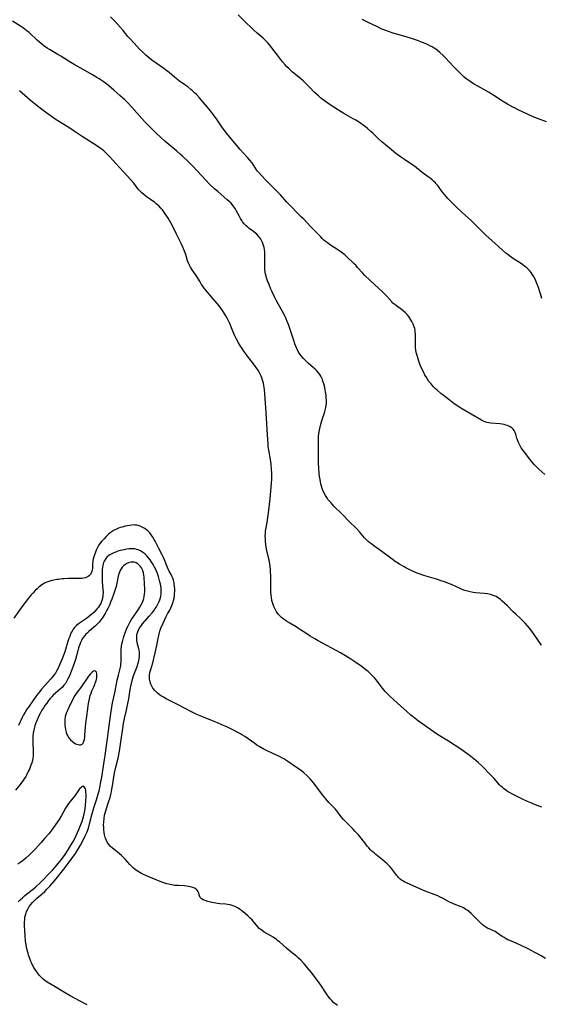
# Model space of a CAD drawing. Units: inches. Extents: x 2129706 to 2135192, y 187096 to 192573.
# Drawn here: x 2131968 to 2132120, y 187661 to 187949 of the extents above; entities that cross this region are included whole.
import ezdxf

# ---------------------------------------------------------------- set-up
doc = ezdxf.new("R2010")
doc.units = ezdxf.units.IN
doc.header["$MEASUREMENT"] = 0
doc.layers.add('c_19_T14S_R21E', color=171, linetype='Continuous')

msp = doc.modelspace()

# ---------------------------------------------------------------- linework, layer by layer
at = {"layer": 'c_19_T14S_R21E', "elevation": 1014}
msp.add_lwpolyline([(2132121.66, 187918.87), (2132119, 187919.87), (2132117.76, 187920.4), (2132113.39, 187922.43), (2132112.49, 187922.86), (2132111.78, 187923.22), (2132110.19, 187924.1), (2132109.01, 187924.79), (2132108.19, 187925.3), (2132106.27, 187926.58), (2132105.46, 187927.09), (2132104.86, 187927.45), (2132101.57, 187929.3), (2132100.46, 187929.95), (2132099.67, 187930.45), (2132098.9, 187930.97), (2132098.15, 187931.52), (2132097.59, 187931.98), (2132096.96, 187932.55), (2132096.35, 187933.14), (2132095.26, 187934.23), (2132094.52, 187934.98), (2132091.96, 187937.71), (2132091.37, 187938.32), (2132090.46, 187939.19), (2132089.67, 187939.85), (2132089.25, 187940.16), (2132088.82, 187940.46), (2132088.22, 187940.82), (2132087.54, 187941.19), (2132086.85, 187941.52), (2132086.1, 187941.84), (2132085.39, 187942.12), (2132083.89, 187942.66), (2132082.39, 187943.17), (2132080.92, 187943.64), (2132076.48, 187944.94), (2132075.42, 187945.3), (2132074.65, 187945.59), (2132073.49, 187946.07), (2132072.22, 187946.66), (2132069.3, 187948.04), (2132067.74, 187948.82)], dxfattribs=at)
at = {"layer": 'c_19_T14S_R21E'}
for points in [[(2132121.13, 187815.65, 1010), (2132119.4, 187817.24, 1010), (2132118.62, 187818, 1010), (2132118.03, 187818.62, 1010), (2132117.47, 187819.26, 1010), (2132116.73, 187820.19, 1010), (2132114.87, 187822.59, 1010), (2132114.25, 187823.47, 1010), (2132113.79, 187824.24, 1010), (2132113.41, 187825.03, 1010), (2132113.11, 187825.81, 1010), (2132112.96, 187826.3, 1010), (2132112.65, 187827.52, 1010), (2132112.49, 187828, 1010), (2132112.21, 187828.56, 1010), (2132111.86, 187829, 1010), (2132111.6, 187829.23, 1010), (2132110.97, 187829.65, 1010), (2132110.61, 187829.83, 1010), (2132110.23, 187829.99, 1010), (2132109.74, 187830.16, 1010), (2132109.23, 187830.3, 1010), (2132108.62, 187830.43, 1010), (2132108, 187830.52, 1010), (2132105.37, 187830.76, 1010), (2132104.73, 187830.85, 1010), (2132104.3, 187830.93, 1010), (2132103.88, 187831.05, 1010), (2132103.24, 187831.31, 1010), (2132102.62, 187831.63, 1010), (2132096.62, 187835.07, 1010), (2132095.66, 187835.67, 1010), (2132095.2, 187835.98, 1010), (2132094.51, 187836.49, 1010), (2132093.09, 187837.6, 1010), (2132091.41, 187838.87, 1010), (2132090.76, 187839.39, 1010), (2132089.64, 187840.36, 1010), (2132089.16, 187840.81, 1010), (2132088.5, 187841.48, 1010), (2132087.86, 187842.2, 1010), (2132087.26, 187842.96, 1010), (2132086.82, 187843.58, 1010), (2132086.42, 187844.23, 1010), (2132086.09, 187844.79, 1010), (2132085.72, 187845.5, 1010), (2132085.08, 187846.85, 1010), (2132084.6, 187847.99, 1010), (2132084.26, 187848.9, 1010), (2132084.05, 187849.54, 1010), (2132083.86, 187850.18, 1010), (2132083.62, 187851.13, 1010), (2132083.45, 187852.01, 1010), (2132083.33, 187852.88, 1010), (2132083.29, 187853.52, 1010), (2132083.28, 187854.4, 1010), (2132083.32, 187856.21, 1010), (2132083.3, 187856.81, 1010), (2132083.25, 187857.4, 1010), (2132083.2, 187857.79, 1010), (2132083.09, 187858.38, 1010), (2132082.93, 187858.95, 1010), (2132082.64, 187859.72, 1010), (2132082.24, 187860.51, 1010), (2132081.96, 187860.98, 1010), (2132081.67, 187861.43, 1010), (2132081.33, 187861.92, 1010), (2132080.87, 187862.49, 1010), (2132080.38, 187863.02, 1010), (2132079.84, 187863.52, 1010), (2132079.26, 187863.99, 1010), (2132077.75, 187865.04, 1010), (2132077.26, 187865.41, 1010), (2132076.73, 187865.86, 1010), (2132076.37, 187866.22, 1010), (2132074.89, 187867.92, 1010), (2132074.45, 187868.39, 1010), (2132073.64, 187869.18, 1010), (2132071.37, 187871.26, 1010), (2132069.97, 187872.59, 1010), (2132068.51, 187873.95, 1010), (2132067.77, 187874.7, 1010), (2132066.4, 187876.32, 1010), (2132065.85, 187876.92, 1010), (2132065.41, 187877.35, 1010), (2132063.04, 187879.58, 1010), (2132062.62, 187879.95, 1010), (2132061.89, 187880.56, 1010), (2132061.2, 187881.07, 1010), (2132060.63, 187881.46, 1010), (2132058.5, 187882.84, 1010), (2132057.53, 187883.51, 1010), (2132057.03, 187883.9, 1010), (2132056.54, 187884.31, 1010), (2132056.06, 187884.74, 1010), (2132055.59, 187885.2, 1010), (2132053.07, 187887.76, 1010), (2132052.61, 187888.24, 1010), (2132050.63, 187890.41, 1010), (2132050.02, 187891.05, 1010), (2132045.69, 187895.42, 1010), (2132043.8, 187897.53, 1010), (2132043.21, 187898.16, 1010), (2132042.24, 187899.14, 1010), (2132040.58, 187900.76, 1010), (2132039.52, 187901.87, 1010), (2132038.3, 187903.15, 1010), (2132037.49, 187904.07, 1010), (2132037.14, 187904.51, 1010), (2132036.86, 187904.89, 1010), (2132035.84, 187906.41, 1010), (2132035.52, 187906.86, 1010), (2132034.84, 187907.72, 1010), (2132034.21, 187908.43, 1010), (2132032.92, 187909.79, 1010), (2132032.03, 187910.76, 1010), (2132028.52, 187914.99, 1010), (2132027.44, 187916.37, 1010), (2132026.7, 187917.42, 1010), (2132025.27, 187919.51, 1010), (2132024.2, 187920.97, 1010), (2132023.33, 187922.12, 1010), (2132022.37, 187923.3, 1010), (2132021.13, 187924.76, 1010), (2132020.15, 187925.9, 1010), (2132019.22, 187926.91, 1010), (2132018.69, 187927.43, 1010), (2132018.08, 187928, 1010), (2132017.61, 187928.41, 1010), (2132016.7, 187929.14, 1010), (2132015.85, 187929.76, 1010), (2132014.34, 187930.77, 1010), (2132013.77, 187931.18, 1010), (2132013.28, 187931.56, 1010), (2132012.81, 187931.95, 1010), (2132011.26, 187933.31, 1010), (2132010.58, 187933.87, 1010), (2132009.73, 187934.5, 1010), (2132007.48, 187936.05, 1010), (2132006.2, 187936.98, 1010), (2132005.64, 187937.41, 1010), (2132004.47, 187938.43, 1010), (2132003.54, 187939.3, 1010), (2132002.62, 187940.21, 1010), (2132001.02, 187941.88, 1010), (2131999.75, 187943.28, 1010), (2131999.2, 187943.92, 1010), (2131997.81, 187945.61, 1010), (2131996.94, 187946.62, 1010), (2131995.38, 187948.34, 1010), (2131994.12, 187949.65, 1010)], [(2132120.26, 187867.19, 1012), (2132119.96, 187868.28, 1012), (2132119.61, 187869.44, 1012), (2132119.29, 187870.42, 1012), (2132118.85, 187871.63, 1012), (2132118.55, 187872.36, 1012), (2132118.22, 187873.06, 1012), (2132117.86, 187873.73, 1012), (2132117.45, 187874.36, 1012), (2132117.1, 187874.83, 1012), (2132116.63, 187875.37, 1012), (2132116.33, 187875.68, 1012), (2132115.83, 187876.13, 1012), (2132115.3, 187876.57, 1012), (2132114.7, 187877.02, 1012), (2132114, 187877.51, 1012), (2132111.44, 187879.21, 1012), (2132110.3, 187880.03, 1012), (2132109.75, 187880.47, 1012), (2132108.65, 187881.43, 1012), (2132106.59, 187883.33, 1012), (2132103.92, 187885.73, 1012), (2132102.68, 187886.93, 1012), (2132101.28, 187888.36, 1012), (2132100.25, 187889.38, 1012), (2132099.57, 187890.01, 1012), (2132097.07, 187892.28, 1012), (2132095.14, 187894.11, 1012), (2132094.02, 187895.22, 1012), (2132092.81, 187896.49, 1012), (2132091.77, 187897.63, 1012), (2132091.13, 187898.42, 1012), (2132090.03, 187899.96, 1012), (2132089.72, 187900.36, 1012), (2132089.39, 187900.75, 1012), (2132089.04, 187901.13, 1012), (2132088.67, 187901.49, 1012), (2132088.15, 187901.94, 1012), (2132087.61, 187902.38, 1012), (2132087.06, 187902.8, 1012), (2132085.29, 187904.1, 1012), (2132083.65, 187905.4, 1012), (2132082.99, 187905.9, 1012), (2132081.93, 187906.64, 1012), (2132080.09, 187907.87, 1012), (2132078.92, 187908.68, 1012), (2132077.58, 187909.67, 1012), (2132076.84, 187910.26, 1012), (2132074.53, 187912.15, 1012), (2132073.57, 187912.97, 1012), (2132072.49, 187913.96, 1012), (2132070.8, 187915.59, 1012), (2132070.26, 187916.09, 1012), (2132069.28, 187916.94, 1012), (2132068.69, 187917.42, 1012), (2132067.99, 187917.95, 1012), (2132066.98, 187918.67, 1012), (2132065.83, 187919.39, 1012), (2132065.1, 187919.82, 1012), (2132062.35, 187921.36, 1012), (2132060.78, 187922.29, 1012), (2132059.41, 187923.17, 1012), (2132058.4, 187923.84, 1012), (2132056.98, 187924.83, 1012), (2132056.29, 187925.34, 1012), (2132055.55, 187925.94, 1012), (2132054.91, 187926.48, 1012), (2132053.7, 187927.61, 1012), (2132052.46, 187928.81, 1012), (2132050.42, 187930.87, 1012), (2132049.77, 187931.48, 1012), (2132049.19, 187931.98, 1012), (2132047.37, 187933.46, 1012), (2132046.67, 187934.08, 1012), (2132046.25, 187934.47, 1012), (2132045.7, 187935.04, 1012), (2132045.17, 187935.63, 1012), (2132044.44, 187936.49, 1012), (2132042.91, 187938.4, 1012), (2132040.6, 187941.4, 1012), (2132040.1, 187942, 1012), (2132039.69, 187942.44, 1012), (2132039.34, 187942.81, 1012), (2132038.74, 187943.37, 1012), (2132037.02, 187944.89, 1012), (2132036.08, 187945.76, 1012), (2132032.98, 187948.7, 1012), (2132031.43, 187950.19, 1012)], [(2132120.16, 187765.71, 1008), (2132118.23, 187768.62, 1008), (2132117.38, 187769.81, 1008), (2132116.65, 187770.74, 1008), (2132116.09, 187771.41, 1008), (2132115.42, 187772.17, 1008), (2132114.63, 187773, 1008), (2132113.95, 187773.65, 1008), (2132112.63, 187774.84, 1008), (2132111.87, 187775.55, 1008), (2132110.12, 187777.32, 1008), (2132109.43, 187777.98, 1008), (2132108.69, 187778.64, 1008), (2132108.15, 187779.08, 1008), (2132107.77, 187779.37, 1008), (2132107.32, 187779.68, 1008), (2132106.86, 187779.95, 1008), (2132106.07, 187780.32, 1008), (2132105.24, 187780.59, 1008), (2132104.38, 187780.77, 1008), (2132103.49, 187780.89, 1008), (2132100.89, 187781.11, 1008), (2132100.18, 187781.2, 1008), (2132099.35, 187781.33, 1008), (2132098.54, 187781.51, 1008), (2132097.74, 187781.74, 1008), (2132096.95, 187782.04, 1008), (2132096.36, 187782.3, 1008), (2132093.87, 187783.47, 1008), (2132093.24, 187783.73, 1008), (2132092.13, 187784.16, 1008), (2132090.84, 187784.62, 1008), (2132089.48, 187785.06, 1008), (2132086.75, 187785.85, 1008), (2132085.46, 187786.25, 1008), (2132084.65, 187786.52, 1008), (2132083.78, 187786.85, 1008), (2132082.44, 187787.41, 1008), (2132081.28, 187787.95, 1008), (2132080.5, 187788.35, 1008), (2132079.96, 187788.65, 1008), (2132078.67, 187789.43, 1008), (2132077.4, 187790.26, 1008), (2132076.48, 187790.91, 1008), (2132073.49, 187793.17, 1008), (2132071.13, 187794.84, 1008), (2132070.55, 187795.27, 1008), (2132069.99, 187795.7, 1008), (2132069.49, 187796.13, 1008), (2132069.01, 187796.57, 1008), (2132068.43, 187797.17, 1008), (2132066.96, 187798.89, 1008), (2132066.04, 187799.87, 1008), (2132064.05, 187801.84, 1008), (2132061.89, 187804.05, 1008), (2132059.55, 187806.35, 1008), (2132059.02, 187806.9, 1008), (2132058.51, 187807.46, 1008), (2132057.81, 187808.31, 1008), (2132057.37, 187808.94, 1008), (2132056.96, 187809.58, 1008), (2132056.53, 187810.4, 1008), (2132056.16, 187811.28, 1008), (2132055.83, 187812.28, 1008), (2132055.66, 187812.92, 1008), (2132055.51, 187813.58, 1008), (2132055.39, 187814.25, 1008), (2132055.26, 187815.09, 1008), (2132055.16, 187815.94, 1008), (2132055.03, 187817.51, 1008), (2132054.97, 187819.02, 1008), (2132054.94, 187820.5, 1008), (2132054.9, 187824.79, 1008), (2132054.94, 187826.16, 1008), (2132054.99, 187826.81, 1008), (2132055.09, 187827.73, 1008), (2132055.23, 187828.64, 1008), (2132055.32, 187829.11, 1008), (2132055.53, 187829.99, 1008), (2132055.84, 187831.13, 1008), (2132056.14, 187832.08, 1008), (2132056.71, 187833.77, 1008), (2132056.94, 187834.56, 1008), (2132057.11, 187835.35, 1008), (2132057.21, 187836.03, 1008), (2132057.26, 187836.67, 1008), (2132057.27, 187837.31, 1008), (2132057.23, 187838.23, 1008), (2132057.18, 187838.86, 1008), (2132057.04, 187839.86, 1008), (2132056.93, 187840.51, 1008), (2132056.79, 187841.16, 1008), (2132056.5, 187842.26, 1008), (2132056.26, 187843.01, 1008), (2132056.08, 187843.46, 1008), (2132055.89, 187843.91, 1008), (2132055.6, 187844.48, 1008), (2132055.29, 187844.98, 1008), (2132054.95, 187845.46, 1008), (2132054.4, 187846.1, 1008), (2132053.96, 187846.54, 1008), (2132053.5, 187846.95, 1008), (2132051.88, 187848.31, 1008), (2132051.21, 187848.92, 1008), (2132050.54, 187849.6, 1008), (2132049.86, 187850.42, 1008), (2132049.61, 187850.77, 1008), (2132049.14, 187851.53, 1008), (2132048.72, 187852.33, 1008), (2132048.51, 187852.8, 1008), (2132048.07, 187853.9, 1008), (2132047.7, 187854.95, 1008), (2132046.8, 187857.8, 1008), (2132046.48, 187858.73, 1008), (2132046.15, 187859.63, 1008), (2132045.81, 187860.46, 1008), (2132045.44, 187861.29, 1008), (2132044.77, 187862.68, 1008), (2132044.03, 187864.09, 1008), (2132042.71, 187866.52, 1008), (2132042.1, 187867.68, 1008), (2132041.4, 187869.14, 1008), (2132041.03, 187869.98, 1008), (2132040.49, 187871.26, 1008), (2132040.06, 187872.36, 1008), (2132039.76, 187873.23, 1008), (2132039.6, 187873.78, 1008), (2132039.47, 187874.33, 1008), (2132039.36, 187875.01, 1008), (2132039.29, 187875.7, 1008), (2132039.25, 187876.49, 1008), (2132039.24, 187877.2, 1008), (2132039.29, 187879.3, 1008), (2132039.28, 187880.19, 1008), (2132039.22, 187880.92, 1008), (2132039.14, 187881.51, 1008), (2132039.02, 187882.1, 1008), (2132038.77, 187882.98, 1008), (2132038.55, 187883.56, 1008), (2132038.28, 187884.13, 1008), (2132038.05, 187884.55, 1008), (2132037.8, 187884.95, 1008), (2132037.31, 187885.58, 1008), (2132036.93, 187885.98, 1008), (2132036.53, 187886.34, 1008), (2132035.98, 187886.78, 1008), (2132034.71, 187887.73, 1008), (2132034.24, 187888.11, 1008), (2132033.79, 187888.51, 1008), (2132033.24, 187889.07, 1008), (2132032.75, 187889.67, 1008), (2132032.48, 187890.05, 1008), (2132032.14, 187890.59, 1008), (2132031.81, 187891.16, 1008), (2132030.86, 187892.93, 1008), (2132030.53, 187893.5, 1008), (2132030.17, 187894.06, 1008), (2132029.68, 187894.7, 1008), (2132029.26, 187895.17, 1008), (2132028.82, 187895.62, 1008), (2132028.18, 187896.21, 1008), (2132025.59, 187898.37, 1008), (2132024.55, 187899.3, 1008), (2132023, 187900.78, 1008), (2132022.09, 187901.7, 1008), (2132019.39, 187904.64, 1008), (2132018.17, 187905.92, 1008), (2132016.93, 187907.16, 1008), (2132015.14, 187908.88, 1008), (2132014.52, 187909.45, 1008), (2132013.55, 187910.3, 1008), (2132011.2, 187912.24, 1008), (2132009.98, 187913.28, 1008), (2132008.69, 187914.45, 1008), (2132007.41, 187915.68, 1008), (2132005.65, 187917.4, 1008), (2132004.18, 187918.92, 1008), (2132003.29, 187919.89, 1008), (2132000.37, 187923.22, 1008), (2131999.27, 187924.39, 1008), (2131998.34, 187925.3, 1008), (2131996.87, 187926.64, 1008), (2131995.11, 187928.19, 1008), (2131993.66, 187929.4, 1008), (2131992.99, 187929.93, 1008), (2131991.97, 187930.68, 1008), (2131990.83, 187931.45, 1008), (2131990.14, 187931.87, 1008), (2131988.81, 187932.66, 1008), (2131985.2, 187934.68, 1008), (2131983.5, 187935.65, 1008), (2131982.47, 187936.27, 1008), (2131979.61, 187938.08, 1008), (2131978.74, 187938.6, 1008), (2131976.23, 187940.07, 1008), (2131975.54, 187940.5, 1008), (2131974.66, 187941.12, 1008), (2131974.01, 187941.63, 1008), (2131972.79, 187942.69, 1008), (2131970.28, 187945, 1008), (2131969.78, 187945.43, 1008), (2131969.26, 187945.84, 1008), (2131968.63, 187946.31, 1008), (2131967.76, 187946.9, 1008), (2131965.47, 187948.33, 1008)], [(2132120.31, 187718.3, 1006), (2132118.37, 187719.05, 1006), (2132117.05, 187719.59, 1006), (2132116.12, 187720, 1006), (2132114.85, 187720.6, 1006), (2132112.88, 187721.57, 1006), (2132111.85, 187722.08, 1006), (2132110.84, 187722.62, 1006), (2132110.27, 187722.96, 1006), (2132109.71, 187723.32, 1006), (2132109.06, 187723.81, 1006), (2132108.67, 187724.15, 1006), (2132108.3, 187724.5, 1006), (2132107.92, 187724.89, 1006), (2132106.28, 187726.73, 1006), (2132104.63, 187728.38, 1006), (2132103.52, 187729.61, 1006), (2132103.13, 187730.02, 1006), (2132102.68, 187730.47, 1006), (2132101.61, 187731.43, 1006), (2132100.96, 187731.99, 1006), (2132100.02, 187732.76, 1006), (2132099, 187733.54, 1006), (2132098.31, 187734.04, 1006), (2132096.53, 187735.27, 1006), (2132092.93, 187737.64, 1006), (2132089.78, 187739.63, 1006), (2132088.48, 187740.51, 1006), (2132085.43, 187742.63, 1006), (2132084.21, 187743.51, 1006), (2132083.2, 187744.28, 1006), (2132081.96, 187745.29, 1006), (2132080.68, 187746.42, 1006), (2132079.04, 187747.93, 1006), (2132076.99, 187749.73, 1006), (2132075.94, 187750.7, 1006), (2132075.35, 187751.29, 1006), (2132074.48, 187752.21, 1006), (2132073.65, 187753.15, 1006), (2132072.75, 187754.29, 1006), (2132071.79, 187755.57, 1006), (2132071.29, 187756.21, 1006), (2132070.75, 187756.82, 1006), (2132070.1, 187757.48, 1006), (2132069.49, 187758.02, 1006), (2132068.8, 187758.57, 1006), (2132067.45, 187759.57, 1006), (2132065.32, 187761.06, 1006), (2132064.38, 187761.68, 1006), (2132062.86, 187762.63, 1006), (2132061.4, 187763.46, 1006), (2132054.8, 187767.06, 1006), (2132053.83, 187767.61, 1006), (2132052.49, 187768.4, 1006), (2132051.21, 187769.22, 1006), (2132049.65, 187770.28, 1006), (2132049.11, 187770.62, 1006), (2132048.37, 187771.07, 1006), (2132046.52, 187772.14, 1006), (2132045.71, 187772.65, 1006), (2132045.16, 187773.03, 1006), (2132044.63, 187773.43, 1006), (2132044.15, 187773.83, 1006), (2132043.69, 187774.25, 1006), (2132043.15, 187774.85, 1006), (2132042.69, 187775.47, 1006), (2132042.33, 187776.05, 1006), (2132042.03, 187776.67, 1006), (2132041.85, 187777.08, 1006), (2132041.65, 187777.64, 1006), (2132041.47, 187778.23, 1006), (2132041.33, 187778.81, 1006), (2132041.19, 187779.66, 1006), (2132041.09, 187780.52, 1006), (2132041.05, 187781.12, 1006), (2132041, 187782.51, 1006), (2132040.99, 187784.82, 1006), (2132040.96, 187786.27, 1006), (2132040.92, 187787.1, 1006), (2132040.86, 187787.9, 1006), (2132040.77, 187788.74, 1006), (2132040.57, 187790.09, 1006), (2132040.38, 187791.05, 1006), (2132039.78, 187793.89, 1006), (2132039.57, 187795.12, 1006), (2132039.45, 187796.18, 1006), (2132039.4, 187796.82, 1006), (2132039.39, 187797.78, 1006), (2132039.41, 187798.44, 1006), (2132039.47, 187799.1, 1006), (2132039.61, 187800.13, 1006), (2132040, 187802.24, 1006), (2132040.15, 187803.1, 1006), (2132040.34, 187804.49, 1006), (2132040.63, 187806.94, 1006), (2132040.8, 187808.61, 1006), (2132040.98, 187810.8, 1006), (2132041.21, 187813.21, 1006), (2132041.28, 187814.19, 1006), (2132041.29, 187814.71, 1006), (2132041.28, 187816.12, 1006), (2132041.23, 187817.15, 1006), (2132041.08, 187818.72, 1006), (2132040.88, 187820.11, 1006), (2132040.38, 187822.81, 1006), (2132040.25, 187823.79, 1006), (2132040.18, 187824.47, 1006), (2132039.94, 187828.82, 1006), (2132039.69, 187832.19, 1006), (2132039.5, 187835.18, 1006), (2132039.13, 187840.55, 1006), (2132039.06, 187841.14, 1006), (2132038.97, 187841.77, 1006), (2132038.85, 187842.38, 1006), (2132038.6, 187843.35, 1006), (2132038.39, 187843.98, 1006), (2132038.2, 187844.45, 1006), (2132037.99, 187844.91, 1006), (2132037.61, 187845.65, 1006), (2132037.18, 187846.36, 1006), (2132036.93, 187846.74, 1006), (2132036.23, 187847.73, 1006), (2132034.21, 187850.29, 1006), (2132033.65, 187851.03, 1006), (2132033.11, 187851.78, 1006), (2132032.6, 187852.54, 1006), (2132032.13, 187853.26, 1006), (2132031.58, 187854.2, 1006), (2132030.88, 187855.51, 1006), (2132030.5, 187856.28, 1006), (2132029.92, 187857.61, 1006), (2132028.98, 187859.84, 1006), (2132028.59, 187860.7, 1006), (2132027.99, 187861.86, 1006), (2132027.35, 187862.93, 1006), (2132026.86, 187863.67, 1006), (2132026.37, 187864.36, 1006), (2132025.86, 187865.03, 1006), (2132025.3, 187865.72, 1006), (2132022.46, 187869.06, 1006), (2132021.54, 187870.21, 1006), (2132021.13, 187870.77, 1006), (2132020.74, 187871.34, 1006), (2132020.3, 187872.05, 1006), (2132019.15, 187873.91, 1006), (2132018, 187875.63, 1006), (2132017.53, 187876.38, 1006), (2132017.12, 187877.16, 1006), (2132016.93, 187877.58, 1006), (2132016.68, 187878.26, 1006), (2132016.11, 187880.1, 1006), (2132015.79, 187881.01, 1006), (2132015.29, 187882.21, 1006), (2132014.88, 187883.12, 1006), (2132013.46, 187885.98, 1006), (2132012.1, 187888.62, 1006), (2132010.96, 187890.68, 1006), (2132010.58, 187891.33, 1006), (2132010.14, 187892.01, 1006), (2132009.74, 187892.58, 1006), (2132009.32, 187893.12, 1006), (2132008.86, 187893.64, 1006), (2132008.2, 187894.29, 1006), (2132007.5, 187894.9, 1006), (2132007.06, 187895.25, 1006), (2132004.59, 187897.04, 1006), (2132003.85, 187897.61, 1006), (2132003.31, 187898.08, 1006), (2132002.81, 187898.58, 1006), (2132002.43, 187899, 1006), (2132001.95, 187899.61, 1006), (2132000.94, 187900.96, 1006), (2132000.18, 187901.85, 1006), (2131997.8, 187904.34, 1006), (2131994.8, 187907.72, 1006), (2131993.95, 187908.66, 1006), (2131993.36, 187909.28, 1006), (2131992.75, 187909.87, 1006), (2131992.13, 187910.42, 1006), (2131991.63, 187910.81, 1006), (2131991.13, 187911.18, 1006), (2131990.09, 187911.89, 1006), (2131985.87, 187914.6, 1006), (2131983.5, 187916.2, 1006), (2131982.55, 187916.81, 1006), (2131979.19, 187918.88, 1006), (2131977.9, 187919.69, 1006), (2131976.81, 187920.43, 1006), (2131976.13, 187920.92, 1006), (2131974.42, 187922.2, 1006), (2131972.19, 187923.96, 1006), (2131970.59, 187925.27, 1006), (2131967.48, 187927.93, 1006)], [(2132121.3, 187674.06, 1004), (2132120.08, 187674.8, 1004), (2132118.38, 187675.76, 1004), (2132116.95, 187676.52, 1004), (2132116.27, 187676.87, 1004), (2132114.18, 187677.88, 1004), (2132112.99, 187678.41, 1004), (2132110.92, 187679.28, 1004), (2132110.33, 187679.55, 1004), (2132109.84, 187679.8, 1004), (2132109.21, 187680.16, 1004), (2132108.69, 187680.5, 1004), (2132107.02, 187681.65, 1004), (2132106.6, 187681.91, 1004), (2132106.17, 187682.15, 1004), (2132105.57, 187682.43, 1004), (2132104.42, 187682.91, 1004), (2132103.87, 187683.2, 1004), (2132103.3, 187683.59, 1004), (2132102.83, 187683.98, 1004), (2132102.38, 187684.41, 1004), (2132101.96, 187684.84, 1004), (2132100.61, 187686.28, 1004), (2132100.2, 187686.68, 1004), (2132099.59, 187687.25, 1004), (2132098.84, 187687.86, 1004), (2132098.44, 187688.16, 1004), (2132098.04, 187688.44, 1004), (2132097.6, 187688.71, 1004), (2132097.15, 187688.95, 1004), (2132096.63, 187689.18, 1004), (2132094.58, 187689.96, 1004), (2132094.02, 187690.21, 1004), (2132093.46, 187690.48, 1004), (2132092.82, 187690.83, 1004), (2132091.25, 187691.69, 1004), (2132090.55, 187692.04, 1004), (2132089.83, 187692.37, 1004), (2132089.05, 187692.71, 1004), (2132088.32, 187693, 1004), (2132086.13, 187693.78, 1004), (2132085.22, 187694.15, 1004), (2132082.84, 187695.25, 1004), (2132080.68, 187696.19, 1004), (2132080.22, 187696.41, 1004), (2132079.77, 187696.65, 1004), (2132079.21, 187697, 1004), (2132078.74, 187697.37, 1004), (2132078.3, 187697.77, 1004), (2132078.01, 187698.1, 1004), (2132077.73, 187698.46, 1004), (2132076.71, 187699.89, 1004), (2132076.37, 187700.33, 1004), (2132075.89, 187700.88, 1004), (2132075.45, 187701.34, 1004), (2132074.98, 187701.79, 1004), (2132074.31, 187702.39, 1004), (2132073.63, 187702.96, 1004), (2132071.73, 187704.48, 1004), (2132071.2, 187704.93, 1004), (2132070.68, 187705.39, 1004), (2132070.17, 187705.89, 1004), (2132069.65, 187706.44, 1004), (2132069.21, 187706.95, 1004), (2132068.79, 187707.48, 1004), (2132067.44, 187709.23, 1004), (2132066.6, 187710.24, 1004), (2132065.58, 187711.36, 1004), (2132065.07, 187711.9, 1004), (2132063.13, 187713.83, 1004), (2132062.25, 187714.77, 1004), (2132061.61, 187715.55, 1004), (2132060.34, 187717.24, 1004), (2132059.85, 187717.82, 1004), (2132058, 187719.75, 1004), (2132057.07, 187720.81, 1004), (2132056.16, 187721.94, 1004), (2132053.57, 187725.33, 1004), (2132053.07, 187725.97, 1004), (2132052.54, 187726.59, 1004), (2132052.1, 187727.07, 1004), (2132051.57, 187727.6, 1004), (2132050.65, 187728.4, 1004), (2132050, 187728.93, 1004), (2132049.32, 187729.44, 1004), (2132048.53, 187729.99, 1004), (2132045.95, 187731.73, 1004), (2132044.83, 187732.45, 1004), (2132044.25, 187732.8, 1004), (2132043.52, 187733.18, 1004), (2132042.89, 187733.49, 1004), (2132039.92, 187734.86, 1004), (2132038.79, 187735.43, 1004), (2132037.61, 187736.09, 1004), (2132036.94, 187736.5, 1004), (2132036.28, 187736.95, 1004), (2132033.39, 187738.98, 1004), (2132032.75, 187739.39, 1004), (2132032.11, 187739.78, 1004), (2132031.33, 187740.23, 1004), (2132030.13, 187740.86, 1004), (2132029.09, 187741.38, 1004), (2132028.11, 187741.84, 1004), (2132026.72, 187742.47, 1004), (2132025.4, 187743.04, 1004), (2132023.95, 187743.65, 1004), (2132020.31, 187745.09, 1004), (2132019.37, 187745.5, 1004), (2132018.16, 187746.07, 1004), (2132015.56, 187747.39, 1004), (2132013.66, 187748.39, 1004), (2132010.96, 187749.72, 1004), (2132010.37, 187750.04, 1004), (2132009.57, 187750.5, 1004), (2132009, 187750.87, 1004), (2132008.45, 187751.26, 1004), (2132007.87, 187751.72, 1004), (2132007.61, 187751.95, 1004), (2132007.03, 187752.53, 1004), (2132006.53, 187753.16, 1004), (2132006.19, 187753.71, 1004), (2132005.91, 187754.3, 1004), (2132005.68, 187754.98, 1004), (2132005.52, 187755.8, 1004), (2132005.48, 187756.62, 1004), (2132005.5, 187756.93, 1004), (2132005.64, 187757.77, 1004), (2132005.87, 187758.61, 1004), (2132006.51, 187760.62, 1004), (2132006.73, 187761.43, 1004), (2132006.93, 187762.26, 1004), (2132007.65, 187765.67, 1004), (2132008.02, 187767.66, 1004), (2132008.2, 187768.58, 1004), (2132008.31, 187769.03, 1004), (2132008.55, 187769.83, 1004), (2132008.88, 187770.76, 1004), (2132009.39, 187771.98, 1004), (2132010.42, 187774.15, 1004), (2132010.8, 187774.88, 1004), (2132011.42, 187775.97, 1004), (2132011.8, 187776.68, 1004), (2132012.09, 187777.35, 1004), (2132012.28, 187777.86, 1004), (2132012.44, 187778.39, 1004), (2132012.57, 187778.87, 1004), (2132012.71, 187779.53, 1004), (2132012.81, 187780.19, 1004), (2132012.87, 187780.86, 1004), (2132012.9, 187781.5, 1004), (2132012.89, 187782.21, 1004), (2132012.84, 187782.91, 1004), (2132012.75, 187783.6, 1004), (2132012.69, 187783.95, 1004), (2132012.5, 187784.74, 1004), (2132012.32, 187785.33, 1004), (2132012.09, 187785.9, 1004), (2132011.85, 187786.4, 1004), (2132011.3, 187787.37, 1004), (2132011.09, 187787.78, 1004), (2132010.77, 187788.5, 1004), (2132009.91, 187790.71, 1004), (2132009.61, 187791.44, 1004), (2132009.27, 187792.14, 1004), (2132008.2, 187794.05, 1004), (2132007.81, 187794.83, 1004), (2132007.16, 187796.21, 1004), (2132006.93, 187796.65, 1004), (2132006.51, 187797.38, 1004), (2132006.04, 187798.08, 1004), (2132005.6, 187798.61, 1004), (2132005.12, 187799.1, 1004), (2132004.68, 187799.5, 1004), (2132004.15, 187799.9, 1004), (2132003.6, 187800.23, 1004), (2132003.03, 187800.5, 1004), (2132002.27, 187800.75, 1004), (2132001.82, 187800.84, 1004), (2132001.36, 187800.9, 1004), (2132000.87, 187800.92, 1004), (2132000.38, 187800.9, 1004), (2131999.67, 187800.81, 1004), (2131999.02, 187800.69, 1004), (2131998.37, 187800.54, 1004), (2131997.5, 187800.3, 1004), (2131996.97, 187800.14, 1004), (2131996.45, 187799.96, 1004), (2131995.65, 187799.62, 1004), (2131995.17, 187799.38, 1004), (2131994.57, 187799.01, 1004), (2131994.03, 187798.63, 1004), (2131993.52, 187798.21, 1004), (2131992.85, 187797.58, 1004), (2131992.22, 187796.91, 1004), (2131991.44, 187796.04, 1004), (2131991.06, 187795.57, 1004), (2131990.72, 187795.09, 1004), (2131990.3, 187794.35, 1004), (2131989.96, 187793.57, 1004), (2131989.74, 187793, 1004), (2131989.36, 187791.89, 1004), (2131989.09, 187790.98, 1004), (2131988.99, 187790.55, 1004), (2131988.92, 187790.13, 1004), (2131988.87, 187789.67, 1004), (2131988.81, 187788.21, 1004), (2131988.76, 187787.81, 1004), (2131988.66, 187787.34, 1004), (2131988.49, 187786.88, 1004), (2131988.24, 187786.47, 1004), (2131987.94, 187786.16, 1004), (2131987.59, 187785.89, 1004), (2131987.17, 187785.66, 1004), (2131986.7, 187785.48, 1004), (2131986.18, 187785.35, 1004), (2131985.74, 187785.28, 1004), (2131985.08, 187785.24, 1004), (2131984.4, 187785.23, 1004), (2131982.78, 187785.25, 1004), (2131981.75, 187785.24, 1004), (2131980.5, 187785.18, 1004), (2131979.98, 187785.14, 1004), (2131978.92, 187785.01, 1004), (2131978.38, 187784.93, 1004), (2131977.51, 187784.76, 1004), (2131976.95, 187784.64, 1004), (2131976.07, 187784.39, 1004), (2131975.22, 187784.08, 1004), (2131974.81, 187783.88, 1004), (2131974.31, 187783.59, 1004), (2131973.61, 187783.09, 1004), (2131972.95, 187782.53, 1004), (2131972.64, 187782.25, 1004), (2131972.11, 187781.72, 1004), (2131971.4, 187780.97, 1004), (2131970.95, 187780.48, 1004), (2131970.07, 187779.45, 1004), (2131969.5, 187778.75, 1004), (2131968.74, 187777.75, 1004), (2131967.95, 187776.66, 1004), (2131965.8, 187773.61, 1004)], [(2132060.5, 187660.26, 1002), (2132059.97, 187660.68, 1002), (2132059.46, 187661.12, 1002), (2132058.84, 187661.72, 1002), (2132058.39, 187662.23, 1002), (2132057.97, 187662.76, 1002), (2132057.26, 187663.76, 1002), (2132055.83, 187665.93, 1002), (2132055.15, 187666.93, 1002), (2132054.11, 187668.39, 1002), (2132053.41, 187669.32, 1002), (2132052.9, 187669.98, 1002), (2132052.34, 187670.65, 1002), (2132050.71, 187672.5, 1002), (2132049.76, 187673.53, 1002), (2132049.13, 187674.15, 1002), (2132048.67, 187674.56, 1002), (2132048.21, 187674.95, 1002), (2132046.32, 187676.44, 1002), (2132045.6, 187677.03, 1002), (2132043.52, 187678.9, 1002), (2132043.09, 187679.26, 1002), (2132042.63, 187679.61, 1002), (2132041.64, 187680.29, 1002), (2132041.02, 187680.68, 1002), (2132039.1, 187681.78, 1002), (2132038.45, 187682.2, 1002), (2132038.05, 187682.5, 1002), (2132037.61, 187682.88, 1002), (2132037.21, 187683.32, 1002), (2132035.84, 187685, 1002), (2132035.43, 187685.45, 1002), (2132035, 187685.9, 1002), (2132034.27, 187686.57, 1002), (2132033.46, 187687.27, 1002), (2132032.47, 187688.07, 1002), (2132031.88, 187688.5, 1002), (2132031.48, 187688.76, 1002), (2132031.05, 187689.01, 1002), (2132030.5, 187689.27, 1002), (2132029.94, 187689.49, 1002), (2132029.1, 187689.74, 1002), (2132028.33, 187689.9, 1002), (2132027.8, 187689.96, 1002), (2132026.09, 187690.08, 1002), (2132025.44, 187690.15, 1002), (2132024.92, 187690.24, 1002), (2132023.77, 187690.47, 1002), (2132022.62, 187690.75, 1002), (2132021.77, 187691, 1002), (2132021.25, 187691.2, 1002), (2132020.71, 187691.5, 1002), (2132020.3, 187691.92, 1002), (2132020.11, 187692.36, 1002), (2132019.95, 187693.08, 1002), (2132019.84, 187693.41, 1002), (2132019.67, 187693.74, 1002), (2132019.43, 187694.04, 1002), (2132019.12, 187694.31, 1002), (2132018.66, 187694.61, 1002), (2132018.21, 187694.81, 1002), (2132017.5, 187695.03, 1002), (2132016.92, 187695.16, 1002), (2132016.31, 187695.24, 1002), (2132015.73, 187695.29, 1002), (2132014.03, 187695.38, 1002), (2132012.97, 187695.46, 1002), (2132012.46, 187695.53, 1002), (2132011.58, 187695.67, 1002), (2132011.09, 187695.78, 1002), (2132010.6, 187695.91, 1002), (2132010.02, 187696.09, 1002), (2132009.44, 187696.3, 1002), (2132008.61, 187696.63, 1002), (2132005.31, 187697.99, 1002), (2132003.79, 187698.67, 1002), (2132003.18, 187698.97, 1002), (2132002.71, 187699.21, 1002), (2132002.21, 187699.51, 1002), (2132001.72, 187699.82, 1002), (2132001.3, 187700.13, 1002), (2132000.8, 187700.53, 1002), (2132000.28, 187701.03, 1002), (2131999.77, 187701.55, 1002), (2131998.39, 187703.08, 1002), (2131997.8, 187703.71, 1002), (2131997.31, 187704.17, 1002), (2131996.18, 187705.15, 1002), (2131994.61, 187706.4, 1002), (2131994.07, 187706.86, 1002), (2131993.6, 187707.38, 1002), (2131993.22, 187707.94, 1002), (2131992.92, 187708.56, 1002), (2131992.66, 187709.22, 1002), (2131992.58, 187709.49, 1002), (2131992.39, 187710.2, 1002), (2131992.26, 187710.94, 1002), (2131992.16, 187711.69, 1002), (2131992.12, 187712.46, 1002), (2131992.11, 187713.18, 1002), (2131992.14, 187713.92, 1002), (2131992.24, 187715.04, 1002), (2131992.39, 187715.97, 1002), (2131992.53, 187716.64, 1002), (2131992.7, 187717.3, 1002), (2131992.9, 187717.99, 1002), (2131993.53, 187719.8, 1002), (2131993.98, 187721.21, 1002), (2131994.2, 187722.02, 1002), (2131994.39, 187722.78, 1002), (2131994.54, 187723.56, 1002), (2131994.72, 187724.61, 1002), (2131995.08, 187727.12, 1002), (2131995.3, 187728.39, 1002), (2131995.64, 187730.02, 1002), (2131996.31, 187732.72, 1002), (2131996.73, 187734.75, 1002), (2131997.07, 187736.77, 1002), (2131997.72, 187741.34, 1002), (2131997.95, 187742.78, 1002), (2131998.25, 187744.31, 1002), (2131998.81, 187746.75, 1002), (2131999.12, 187748.22, 1002), (2131999.45, 187750.07, 1002), (2131999.89, 187752.8, 1002), (2132000.15, 187754.13, 1002), (2132000.44, 187755.37, 1002), (2132000.78, 187756.53, 1002), (2132001.15, 187757.59, 1002), (2132001.87, 187759.51, 1002), (2132002.09, 187760.19, 1002), (2132002.26, 187760.81, 1002), (2132002.47, 187761.71, 1002), (2132002.59, 187762.43, 1002), (2132002.64, 187763.15, 1002), (2132002.6, 187763.71, 1002), (2132002.51, 187764.27, 1002), (2132002.42, 187764.64, 1002), (2132002.1, 187765.72, 1002), (2132001.91, 187766.48, 1002), (2132001.79, 187767.28, 1002), (2132001.77, 187767.97, 1002), (2132001.83, 187768.66, 1002), (2132001.92, 187769.12, 1002), (2132002.09, 187769.69, 1002), (2132002.28, 187770.14, 1002), (2132002.53, 187770.59, 1002), (2132002.81, 187771.04, 1002), (2132003.14, 187771.5, 1002), (2132003.5, 187771.95, 1002), (2132005.46, 187774.2, 1002), (2132006.33, 187775.26, 1002), (2132006.77, 187775.83, 1002), (2132007.21, 187776.46, 1002), (2132007.57, 187777.01, 1002), (2132007.89, 187777.58, 1002), (2132008.26, 187778.35, 1002), (2132008.51, 187778.99, 1002), (2132008.7, 187779.63, 1002), (2132008.8, 187780.05, 1002), (2132008.9, 187780.64, 1002), (2132008.95, 187781.24, 1002), (2132008.95, 187781.89, 1002), (2132008.9, 187782.54, 1002), (2132008.73, 187783.56, 1002), (2132008.57, 187784.27, 1002), (2132008.36, 187785.07, 1002), (2132008.12, 187785.89, 1002), (2132007.83, 187786.71, 1002), (2132007.54, 187787.45, 1002), (2132007.35, 187787.85, 1002), (2132006.97, 187788.61, 1002), (2132006.56, 187789.36, 1002), (2132006.01, 187790.25, 1002), (2132005.68, 187790.72, 1002), (2132005.34, 187791.19, 1002), (2132004.76, 187791.86, 1002), (2132004.13, 187792.47, 1002), (2132003.57, 187792.9, 1002), (2132002.91, 187793.31, 1002), (2132002.21, 187793.64, 1002), (2132001.74, 187793.79, 1002), (2132001.26, 187793.9, 1002), (2132000.71, 187793.97, 1002), (2132000.16, 187793.98, 1002), (2131999.5, 187793.93, 1002), (2131998.84, 187793.84, 1002), (2131998.06, 187793.69, 1002), (2131996.93, 187793.41, 1002), (2131996.29, 187793.23, 1002), (2131995.66, 187793.01, 1002), (2131995.26, 187792.86, 1002), (2131994.47, 187792.48, 1002), (2131993.73, 187792.04, 1002), (2131993.07, 187791.5, 1002), (2131992.71, 187791.1, 1002), (2131992.41, 187790.66, 1002), (2131992.07, 187789.95, 1002), (2131991.94, 187789.51, 1002), (2131991.84, 187789.05, 1002), (2131991.76, 187788.52, 1002), (2131991.72, 187787.98, 1002), (2131991.68, 187787.22, 1002), (2131991.66, 187785.85, 1002), (2131991.68, 187785.18, 1002), (2131991.72, 187784.29, 1002), (2131991.91, 187782.02, 1002), (2131991.94, 187781.31, 1002), (2131991.9, 187780.28, 1002), (2131991.77, 187779.38, 1002), (2131991.52, 187778.53, 1002), (2131991.25, 187777.93, 1002), (2131990.94, 187777.38, 1002), (2131990.57, 187776.86, 1002), (2131990.25, 187776.45, 1002), (2131989.91, 187776.05, 1002), (2131989.19, 187775.3, 1002), (2131988.52, 187774.7, 1002), (2131987.69, 187774.05, 1002), (2131987.06, 187773.6, 1002), (2131985.3, 187772.43, 1002), (2131984.76, 187772.03, 1002), (2131984.15, 187771.51, 1002), (2131983.62, 187770.94, 1002), (2131983.23, 187770.42, 1002), (2131982.89, 187769.88, 1002), (2131982.64, 187769.42, 1002), (2131982.42, 187768.95, 1002), (2131982.17, 187768.33, 1002), (2131981.94, 187767.68, 1002), (2131981.67, 187766.82, 1002), (2131980.97, 187764.53, 1002), (2131980.73, 187763.78, 1002), (2131980.45, 187763, 1002), (2131979.97, 187761.77, 1002), (2131979.03, 187759.53, 1002), (2131978.69, 187758.8, 1002), (2131978.36, 187758.17, 1002), (2131978, 187757.56, 1002), (2131977.56, 187756.93, 1002), (2131977.18, 187756.47, 1002), (2131976.69, 187755.9, 1002), (2131973.93, 187752.83, 1002), (2131973.41, 187752.23, 1002), (2131972.95, 187751.64, 1002), (2131972.5, 187751.04, 1002), (2131971.19, 187749.16, 1002), (2131970.1, 187747.62, 1002), (2131969.66, 187746.99, 1002), (2131969.15, 187746.18, 1002), (2131968.68, 187745.34, 1002), (2131968.31, 187744.62, 1002), (2131967.22, 187742.23, 1002)], [(2131987.26, 187660.52, 1000), (2131986.47, 187660.92, 1000), (2131982.34, 187663.16, 1000), (2131980.67, 187664.13, 1000), (2131977.95, 187665.79, 1000), (2131975.54, 187667.16, 1000), (2131974.92, 187667.57, 1000), (2131974.43, 187667.97, 1000), (2131973.84, 187668.56, 1000), (2131973.28, 187669.19, 1000), (2131972.57, 187670.11, 1000), (2131972.06, 187670.82, 1000), (2131971.71, 187671.38, 1000), (2131971.33, 187672.06, 1000), (2131971, 187672.78, 1000), (2131970.82, 187673.21, 1000), (2131970.48, 187674.09, 1000), (2131970.17, 187675, 1000), (2131969.99, 187675.59, 1000), (2131969.83, 187676.19, 1000), (2131969.57, 187677.32, 1000), (2131969.41, 187678.17, 1000), (2131969.26, 187679.17, 1000), (2131969.12, 187680.65, 1000), (2131969.02, 187682.15, 1000), (2131968.96, 187683.74, 1000), (2131968.97, 187684.58, 1000), (2131969.02, 187685.47, 1000), (2131969.1, 187686.13, 1000), (2131969.22, 187686.77, 1000), (2131969.4, 187687.39, 1000), (2131969.54, 187687.78, 1000), (2131969.91, 187688.52, 1000), (2131970.35, 187689.23, 1000), (2131970.78, 187689.83, 1000), (2131971.25, 187690.42, 1000), (2131971.57, 187690.77, 1000), (2131971.94, 187691.15, 1000), (2131972.59, 187691.72, 1000), (2131974.09, 187692.97, 1000), (2131974.86, 187693.67, 1000), (2131975.52, 187694.34, 1000), (2131976.33, 187695.24, 1000), (2131977.73, 187696.82, 1000), (2131978.57, 187697.83, 1000), (2131980.47, 187700.2, 1000), (2131981.72, 187701.81, 1000), (2131983.85, 187704.8, 1000), (2131984.5, 187705.79, 1000), (2131984.78, 187706.25, 1000), (2131985.34, 187707.23, 1000), (2131986.21, 187708.9, 1000), (2131986.72, 187709.94, 1000), (2131986.99, 187710.54, 1000), (2131987.25, 187711.15, 1000), (2131987.45, 187711.69, 1000), (2131987.64, 187712.24, 1000), (2131988.01, 187713.5, 1000), (2131988.65, 187716.07, 1000), (2131989.02, 187717.43, 1000), (2131989.33, 187718.45, 1000), (2131990.02, 187720.47, 1000), (2131990.45, 187721.88, 1000), (2131990.85, 187723.51, 1000), (2131991.22, 187725.29, 1000), (2131991.55, 187727.16, 1000), (2131992.38, 187732.28, 1000), (2131992.56, 187733.45, 1000), (2131993.22, 187738.42, 1000), (2131993.75, 187742.19, 1000), (2131994.21, 187745.78, 1000), (2131994.49, 187747.6, 1000), (2131994.74, 187748.92, 1000), (2131995.34, 187751.77, 1000), (2131996.09, 187755.51, 1000), (2131996.43, 187757.01, 1000), (2131996.83, 187758.49, 1000), (2131997.03, 187759.35, 1000), (2131997.11, 187759.8, 1000), (2131997.17, 187760.25, 1000), (2131997.21, 187760.77, 1000), (2131997.22, 187761.42, 1000), (2131997.2, 187763.27, 1000), (2131997.22, 187763.95, 1000), (2131997.27, 187764.62, 1000), (2131997.37, 187765.48, 1000), (2131997.47, 187766.15, 1000), (2131997.67, 187767.13, 1000), (2131997.87, 187767.87, 1000), (2131998.09, 187768.61, 1000), (2131998.36, 187769.38, 1000), (2131998.89, 187770.68, 1000), (2131999.24, 187771.45, 1000), (2131999.54, 187772.04, 1000), (2131999.92, 187772.74, 1000), (2132000.34, 187773.42, 1000), (2132000.7, 187773.98, 1000), (2132002.17, 187776.1, 1000), (2132002.68, 187776.9, 1000), (2132003.15, 187777.72, 1000), (2132003.54, 187778.56, 1000), (2132003.82, 187779.39, 1000), (2132003.97, 187780.02, 1000), (2132004.07, 187780.67, 1000), (2132004.14, 187781.42, 1000), (2132004.15, 187782.26, 1000), (2132004.1, 187783.66, 1000), (2132003.98, 187785.63, 1000), (2132003.9, 187786.28, 1000), (2132003.78, 187786.9, 1000), (2132003.7, 187787.2, 1000), (2132003.46, 187787.83, 1000), (2132003.19, 187788.34, 1000), (2132002.87, 187788.81, 1000), (2132002.51, 187789.21, 1000), (2132002.11, 187789.56, 1000), (2132001.59, 187789.87, 1000), (2132001.17, 187790.01, 1000), (2132000.68, 187790.08, 1000), (2132000.12, 187790.06, 1000), (2131999.56, 187789.94, 1000), (2131998.91, 187789.68, 1000), (2131998.29, 187789.3, 1000), (2131997.89, 187788.96, 1000), (2131997.53, 187788.57, 1000), (2131997.2, 187788.08, 1000), (2131996.95, 187787.62, 1000), (2131996.74, 187787.12, 1000), (2131996.57, 187786.61, 1000), (2131996.4, 187785.95, 1000), (2131996.06, 187784.37, 1000), (2131995.72, 187782.92, 1000), (2131995.31, 187781.49, 1000), (2131995, 187780.57, 1000), (2131994.5, 187779.19, 1000), (2131994.15, 187778.3, 1000), (2131993.87, 187777.63, 1000), (2131993.33, 187776.49, 1000), (2131993.08, 187776.01, 1000), (2131992.54, 187775.05, 1000), (2131991.83, 187773.93, 1000), (2131991.34, 187773.23, 1000), (2131990.77, 187772.52, 1000), (2131990.38, 187772.09, 1000), (2131989.97, 187771.67, 1000), (2131989.6, 187771.32, 1000), (2131989.21, 187770.98, 1000), (2131987.79, 187769.79, 1000), (2131987.24, 187769.3, 1000), (2131986.92, 187768.97, 1000), (2131986.6, 187768.62, 1000), (2131986.15, 187768.02, 1000), (2131985.87, 187767.58, 1000), (2131985.62, 187767.13, 1000), (2131985.35, 187766.57, 1000), (2131985.1, 187765.99, 1000), (2131984.74, 187764.93, 1000), (2131984.51, 187764.13, 1000), (2131983.83, 187761.55, 1000), (2131983.57, 187760.65, 1000), (2131983.22, 187759.58, 1000), (2131982.93, 187758.79, 1000), (2131982.3, 187757.23, 1000), (2131982, 187756.55, 1000), (2131981.68, 187755.88, 1000), (2131981.28, 187755.16, 1000), (2131980.91, 187754.56, 1000), (2131980.51, 187754.02, 1000), (2131979.94, 187753.39, 1000), (2131979.47, 187752.94, 1000), (2131978.09, 187751.76, 1000), (2131977.39, 187751.11, 1000), (2131977.06, 187750.77, 1000), (2131976.51, 187750.16, 1000), (2131975.99, 187749.52, 1000), (2131975.46, 187748.81, 1000), (2131974.95, 187748.09, 1000), (2131974.52, 187747.44, 1000), (2131974.07, 187746.69, 1000), (2131973.64, 187745.93, 1000), (2131973.17, 187745.03, 1000), (2131972.66, 187743.92, 1000), (2131972.21, 187742.74, 1000), (2131972.01, 187742.12, 1000), (2131971.79, 187741.37, 1000), (2131971.65, 187740.74, 1000), (2131971.54, 187740.11, 1000), (2131971.43, 187739.14, 1000), (2131971.38, 187737.97, 1000), (2131971.38, 187737.18, 1000), (2131971.51, 187734.71, 1000), (2131971.52, 187733.88, 1000), (2131971.48, 187733.22, 1000), (2131971.4, 187732.64, 1000), (2131971.25, 187731.97, 1000), (2131971.06, 187731.3, 1000), (2131970.83, 187730.64, 1000), (2131970.39, 187729.51, 1000), (2131970.15, 187728.95, 1000), (2131969.65, 187727.91, 1000), (2131969.33, 187727.32, 1000), (2131968.9, 187726.62, 1000), (2131968.57, 187726.14, 1000), (2131968.22, 187725.67, 1000), (2131967.66, 187724.96, 1000), (2131966.34, 187723.34, 1000)], [(2131967.09, 187690.62, 998), (2131967.68, 187691.2, 998), (2131968.36, 187691.85, 998), (2131968.96, 187692.38, 998), (2131969.57, 187692.89, 998), (2131971.62, 187694.48, 998), (2131972.29, 187695.04, 998), (2131973.56, 187696.19, 998), (2131974.17, 187696.77, 998), (2131974.63, 187697.26, 998), (2131975.91, 187698.64, 998), (2131977.21, 187699.99, 998), (2131977.92, 187700.82, 998), (2131978.76, 187701.84, 998), (2131979.79, 187703.03, 998), (2131980.28, 187703.68, 998), (2131980.66, 187704.24, 998), (2131981.03, 187704.81, 998), (2131983.19, 187708.3, 998), (2131983.58, 187709.01, 998), (2131984.08, 187710.05, 998), (2131984.82, 187711.77, 998), (2131985.25, 187712.82, 998), (2131985.8, 187714.27, 998), (2131986.1, 187715.19, 998), (2131986.2, 187715.53, 998), (2131986.41, 187716.41, 998), (2131986.58, 187717.3, 998), (2131986.79, 187718.75, 998), (2131986.93, 187720.15, 998), (2131986.99, 187721.33, 998), (2131986.99, 187721.99, 998), (2131986.94, 187722.69, 998), (2131986.85, 187723.32, 998), (2131986.78, 187723.66, 998), (2131986.65, 187724.02, 998), (2131986.45, 187724.33, 998), (2131986.19, 187724.47, 998), (2131985.91, 187724.43, 998), (2131985.6, 187724.23, 998), (2131985.39, 187724.03, 998), (2131985.16, 187723.79, 998), (2131984.89, 187723.45, 998), (2131983.64, 187721.68, 998), (2131982.14, 187719.76, 998), (2131981.66, 187719.08, 998), (2131981.35, 187718.62, 998), (2131980.95, 187718, 998), (2131979.77, 187715.94, 998), (2131979.05, 187714.75, 998), (2131978.14, 187713.37, 998), (2131977.28, 187712.13, 998), (2131976.68, 187711.33, 998), (2131976.06, 187710.55, 998), (2131974.94, 187709.23, 998), (2131973.83, 187708, 998), (2131972.14, 187706.16, 998), (2131971.38, 187705.37, 998), (2131970.3, 187704.31, 998), (2131969.33, 187703.42, 998), (2131968.72, 187702.92, 998), (2131968.24, 187702.55, 998), (2131967.59, 187702.09, 998), (2131966.93, 187701.65, 998)]]:
    msp.add_polyline3d(points, dxfattribs=at)
msp.add_polyline3d([(2131987.77, 187749.21, 998), (2131987.93, 187750.03, 998), (2131988.19, 187751.05, 998), (2131988.41, 187751.71, 998), (2131988.66, 187752.34, 998), (2131989.22, 187753.55, 998), (2131989.51, 187754.23, 998), (2131989.66, 187754.62, 998), (2131989.89, 187755.34, 998), (2131990, 187755.8, 998), (2131990.08, 187756.23, 998), (2131990.13, 187756.63, 998), (2131990.15, 187757, 998), (2131990.12, 187757.46, 998), (2131990.01, 187757.83, 998), (2131989.75, 187758.16, 998), (2131989.4, 187758.25, 998), (2131989.13, 187758.17, 998), (2131988.84, 187757.97, 998), (2131988.54, 187757.69, 998), (2131988.27, 187757.38, 998), (2131987.71, 187756.64, 998), (2131985.39, 187753.37, 998), (2131984.38, 187752.03, 998), (2131983.7, 187751.06, 998), (2131983.49, 187750.71, 998), (2131983.15, 187750.09, 998), (2131982.52, 187748.82, 998), (2131981.9, 187747.53, 998), (2131981.61, 187746.87, 998), (2131981.26, 187746.04, 998), (2131980.99, 187745.2, 998), (2131980.9, 187744.84, 998), (2131980.75, 187743.87, 998), (2131980.72, 187743.03, 998), (2131980.77, 187742.16, 998), (2131980.82, 187741.79, 998), (2131980.95, 187741.04, 998), (2131981.13, 187740.33, 998), (2131981.38, 187739.64, 998), (2131981.53, 187739.32, 998), (2131981.94, 187738.64, 998), (2131982.41, 187738.04, 998), (2131982.95, 187737.53, 998), (2131983.52, 187737.12, 998), (2131983.91, 187736.91, 998), (2131984.3, 187736.75, 998), (2131984.68, 187736.64, 998), (2131985, 187736.59, 998), (2131985.43, 187736.62, 998), (2131985.82, 187736.79, 998), (2131986.09, 187737.11, 998), (2131986.33, 187737.65, 998), (2131986.47, 187738.19, 998), (2131986.57, 187738.79, 998), (2131986.64, 187739.4, 998), (2131986.84, 187741.89, 998), (2131986.93, 187742.81, 998), (2131987.47, 187747.14, 998), (2131987.6, 187748.13, 998)], close=True, dxfattribs=at)

doc.saveas('drawing.dxf')
